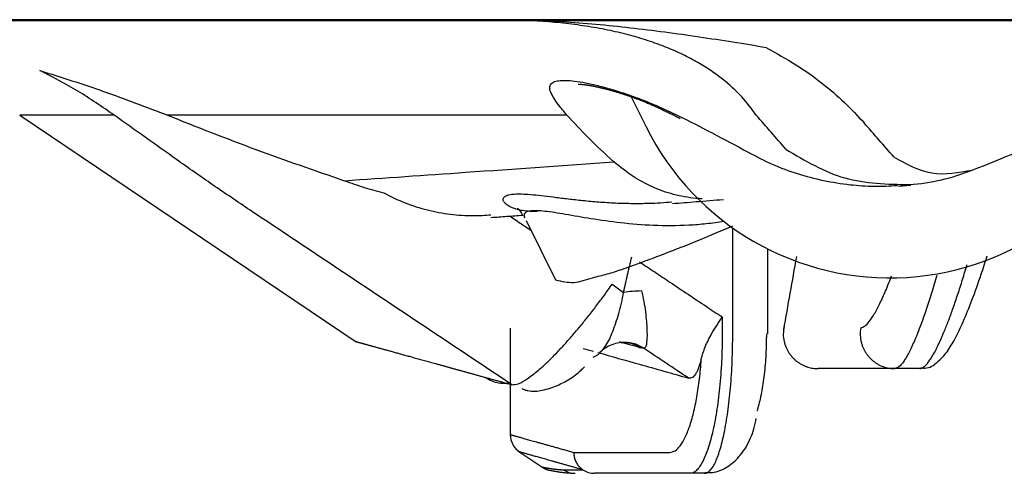
# Model space of a CAD drawing. Units: millimetres. Extents: x 2905 to 3870, y 831 to 1336.
# Drawn here: x 3016 to 3020, y 966 to 968 of the extents above; entities that cross this region are included whole.
import ezdxf

# ---------------------------------------------------------------- set-up
doc = ezdxf.new("R2010")
doc.units = ezdxf.units.MM
doc.layers.add('Dimension', color=4, linetype='Continuous')
doc.layers.add('SS114', color=7, linetype='Continuous')

# ---------------------------------------------------------------- blocks, each defined once
blk = doc.blocks.new('side3046')
at = {"layer": 'SS114', "color": 7, "linetype": 'Continuous'}
for p, q in [((3073.3725, 625.746), (3073.4425, 625.605)), ((3070.9019, 625.6613), (3070.4508, 625.6613)), ((3070.4508, 625.6613), (3072.0575, 624.5776)), ((3073.0643, 625.6613), (3071.156, 625.6613)), ((3072.8692, 625.1571), (3073.0101, 624.8738)), ((3073.8564, 624.6163), (3073.8564, 625.122)), ((3074.0232, 624.6163), (3074.0232, 625.0218)), ((3073.2799, 624.8527), (3073.3347, 624.8138)), ((3073.8059, 624.6966), (3073.8059, 624.6163)), ((3072.7937, 624.6436), (3072.7937, 624.1337)), ((3074.7492, 624.4494), (3074.6306, 624.4494)), ((3072.8395, 624.0501), (3072.949, 623.9763)), ((3073.0969, 624.0491), (3073.5559, 624.0491)), ((3073.0469, 623.9661), (3073.14, 623.9661)), ((3073.0903, 623.9493), (3073.1026, 623.95)), ((3073.6528, 623.949), (3073.1958, 623.949)), ((3073.7217, 623.949), (3073.6528, 623.949))]:
    blk.add_line(p, q, dxfattribs=at)
for centre, radius, start, end in [((3074.6077, 626.1844), 1.3012, 206.4391, 340.7669), ((3074.6269, 626.3275), 1.0009, 274.2359, 291.849), ((3072.8938, 624.1342), 0.1001, 180.2931, 237.1879)]:
    blk.add_arc(centre, radius, start, end, dxfattribs=at)
for points, knots in [([(3080.5399, 626.1177), (3079.4247, 626.1177), (3077.1944, 626.1177), (3074.4066, 626.1177), (3072.1763, 626.1177), (3070.5035, 626.1177), (3068.8307, 626.1177), (3065.4852, 626.1177), (3060.467, 626.1177), (3056.0063, 626.1177), (3053.776, 626.1177)], [0, 0, 0, 0, 3.34541, 6.690874, 8.363624, 10.036378, 11.70913, 13.381883, 20.072893, 26.763903, 26.763903, 26.763903, 26.763903]), ([(3074.0168, 625.9836), (3073.9637, 625.9924), (3073.8568, 626.01), (3073.6952, 626.0347), (3073.5318, 626.0578), (3073.3675, 626.0784), (3073.2034, 626.0956), (3073.04, 626.1083), (3072.8779, 626.1162), (3072.7702, 626.1172), (3072.7169, 626.1177)], [0, 0, 0, 0, 0.161416, 0.324916, 0.490499, 0.656569, 0.821499, 0.985343, 1.148261, 1.3083, 1.3083, 1.3083, 1.3083]), ([(3073.9686, 625.6613), (3073.9464, 625.6911), (3073.8993, 625.7543), (3073.8232, 625.8227), (3073.7511, 625.8757), (3073.6878, 625.9152), (3073.6167, 625.9525), (3073.5375, 625.9872), (3073.4504, 626.0187), (3073.3564, 626.0462), (3073.2571, 626.0692), (3073.1534, 626.0876), (3073.0462, 626.1015), (3072.9369, 626.1111), (3072.8269, 626.1167), (3072.7535, 626.1173), (3072.7169, 626.1177)], [0, 0, 0, 0, 0.111306, 0.235771, 0.305075, 0.379604, 0.459485, 0.545737, 0.638783, 0.737209, 0.839291, 0.944518, 1.053034, 1.163365, 1.273586, 1.383441, 1.383441, 1.383441, 1.383441]), ([(3074.0168, 625.9836), (3074.0644, 625.9574), (3074.1567, 625.9068), (3074.281, 625.818), (3074.3903, 625.7252), (3074.453, 625.6573), (3074.4834, 625.6243)], [0, 0, 0, 0, 0.1629947, 0.3153813, 0.4576022, 0.5922352, 0.5922352, 0.5922352, 0.5922352]), ([(3070.9019, 625.6613), (3070.8447, 625.7008), (3070.7308, 625.7794), (3070.6078, 625.8431), (3070.5467, 625.8747)], [0, 0, 0, 0, 0.2083165, 0.4147681, 0.4147681, 0.4147681, 0.4147681]), ([(3070.5467, 625.8747), (3070.6486, 625.8425), (3070.8539, 625.7776), (3071.0548, 625.7003), (3071.156, 625.6613)], [0, 0, 0, 0, 0.320699, 0.6457228, 0.6457228, 0.6457228, 0.6457228]), ([(3073.0643, 625.6613), (3073.0531, 625.6748), (3073.0327, 625.6992), (3073.007, 625.7337), (3072.9899, 625.7626), (3072.981, 625.7865), (3072.9838, 625.8081), (3073.0012, 625.8215), (3073.0265, 625.827), (3073.0606, 625.8281), (3073.1038, 625.8243), (3073.1555, 625.8158), (3073.2148, 625.8025), (3073.281, 625.7842), (3073.353, 625.761), (3073.4298, 625.7328), (3073.5102, 625.6998), (3073.564, 625.6744), (3073.5916, 625.6613)], [0, 0, 0, 0, 0.0525344, 0.0954124, 0.12881, 0.1531282, 0.1710307, 0.1893941, 0.2143608, 0.2481237, 0.2915907, 0.3442975, 0.4051815, 0.4738991, 0.5500635, 0.6321777, 0.7190834, 0.8107388, 0.8107388, 0.8107388, 0.8107388]), ([(3073.1187, 625.8092), (3073.1187, 625.8092), (3073.1188, 625.8092), (3073.1189, 625.8092), (3073.1191, 625.8092), (3073.1194, 625.8093), (3073.1198, 625.8093), (3073.1202, 625.8093), (3073.1207, 625.8093), (3073.1213, 625.8093), (3073.122, 625.8093), (3073.1227, 625.8093), (3073.1236, 625.8093), (3073.1247, 625.8093), (3073.1258, 625.8093), (3073.127, 625.8092), (3073.1283, 625.8092), (3073.1296, 625.8091), (3073.1311, 625.809), (3073.1326, 625.8089), (3073.1342, 625.8088), (3073.1359, 625.8086), (3073.1377, 625.8085), (3073.1395, 625.8083), (3073.1414, 625.8081), (3073.1433, 625.8079), (3073.1454, 625.8077), (3073.1475, 625.8075), (3073.1496, 625.8072), (3073.1518, 625.8069), (3073.1541, 625.8066), (3073.1567, 625.8063), (3073.1595, 625.8059), (3073.1626, 625.8054), (3073.1659, 625.8049), (3073.1692, 625.8043), (3073.1726, 625.8037), (3073.1761, 625.8031), (3073.1797, 625.8025), (3073.1833, 625.8018), (3073.187, 625.801), (3073.1908, 625.8003), (3073.1947, 625.7995), (3073.1987, 625.7987), (3073.2027, 625.7978), (3073.2068, 625.7969), (3073.2109, 625.796), (3073.2152, 625.795), (3073.2195, 625.7941), (3073.2238, 625.793), (3073.2282, 625.792), (3073.2327, 625.7909), (3073.2372, 625.7898), (3073.2418, 625.7886), (3073.2465, 625.7875), (3073.2517, 625.7861), (3073.2574, 625.7846), (3073.2637, 625.7829), (3073.2701, 625.7812), (3073.2765, 625.7794), (3073.2831, 625.7776), (3073.2897, 625.7757), (3073.2964, 625.7737), (3073.3032, 625.7717), (3073.31, 625.7696), (3073.3169, 625.7675), (3073.3239, 625.7653), (3073.331, 625.7631), (3073.3381, 625.7608), (3073.3453, 625.7584), (3073.3525, 625.756), (3073.3598, 625.7535), (3073.3672, 625.7509), (3073.3746, 625.7483), (3073.3821, 625.7456), (3073.3897, 625.7428), (3073.3972, 625.74), (3073.4049, 625.7371), (3073.4126, 625.7342), (3073.4203, 625.7311), (3073.4281, 625.7281), (3073.4362, 625.7247), (3073.4448, 625.7212), (3073.4538, 625.7174), (3073.4628, 625.7136), (3073.4719, 625.7096), (3073.4811, 625.7056), (3073.4903, 625.7015), (3073.4996, 625.6973), (3073.5089, 625.693), (3073.5183, 625.6886), (3073.5277, 625.6841), (3073.5373, 625.6795), (3073.5468, 625.6749), (3073.5565, 625.6702), (3073.5662, 625.6654), (3073.576, 625.6605), (3073.5859, 625.6555), (3073.5958, 625.6504), (3073.6024, 625.647), (3073.6058, 625.6453)], [0, 0, 0, 0, 0.0000488, 0.0001808, 0.0003935, 0.0006846, 0.0010515, 0.0014919, 0.0020032, 0.0025832, 0.0032295, 0.0039396, 0.004883, 0.0059153, 0.0070347, 0.0082398, 0.0095288, 0.0109002, 0.0123522, 0.0138834, 0.015492, 0.0171764, 0.0189351, 0.0207664, 0.0226686, 0.0246403, 0.0266798, 0.0287855, 0.0309558, 0.0331892, 0.035484, 0.0378388, 0.0409294, 0.0441136, 0.0473899, 0.0507568, 0.0542127, 0.0577563, 0.0613858, 0.0650998, 0.0688967, 0.072775, 0.0767332, 0.0807696, 0.0848827, 0.0890709, 0.0933328, 0.0976666, 0.1020709, 0.106544, 0.1110844, 0.1156906, 0.1203608, 0.1250937, 0.1298876, 0.1347409, 0.1411584, 0.1476728, 0.1542828, 0.1609869, 0.1677837, 0.1746717, 0.1816495, 0.1887158, 0.1958691, 0.2031082, 0.2104315, 0.2178379, 0.2253259, 0.2328942, 0.2405415, 0.2482666, 0.256068, 0.2639446, 0.2718951, 0.2799182, 0.2880127, 0.2961774, 0.3044111, 0.3127126, 0.3210807, 0.3295143, 0.3391694, 0.3489088, 0.3587338, 0.3686458, 0.3786461, 0.3887359, 0.3989164, 0.4091889, 0.4195546, 0.4300146, 0.4405701, 0.4512221, 0.4619719, 0.4728205, 0.4837689, 0.4948183, 0.5059697, 0.5172241, 0.5172241, 0.5172241, 0.5172241]), ([(3075.0001, 625.3979), (3075.1432, 625.4558), (3075.4298, 625.5716), (3075.7171, 625.6856), (3075.8609, 625.7428)], [0, 0, 0, 0, 0.4629028, 0.9273021, 0.9273021, 0.9273021, 0.9273021]), ([(3071.1995, 625.4493), (3071.1499, 625.4846), (3071.0507, 625.5553), (3070.9515, 625.626), (3070.9019, 625.6613)], [0, 0, 0, 0, 0.1827055, 0.3654147, 0.3654147, 0.3654147, 0.3654147]), ([(3071.156, 625.6613), (3071.2964, 625.6056), (3071.576, 625.4947), (3071.8604, 625.3967), (3072.0019, 625.3479)], [0, 0, 0, 0, 0.4531703, 0.9022911, 0.9022911, 0.9022911, 0.9022911]), ([(3073.288, 625.4382), (3073.2468, 625.4763), (3073.1693, 625.5478), (3073.0977, 625.6252), (3073.0643, 625.6613)], [0, 0, 0, 0, 0.1684228, 0.3160965, 0.3160965, 0.3160965, 0.3160965]), ([(3073.5916, 625.6613), (3073.6475, 625.6332), (3073.761, 625.5759), (3073.8728, 625.5153), (3073.9297, 625.4844)], [0, 0, 0, 0, 0.1875701, 0.3815389, 0.3815389, 0.3815389, 0.3815389]), ([(3074.111, 625.4977), (3074.0872, 625.5249), (3074.0396, 625.5794), (3073.9923, 625.634), (3073.9686, 625.6613)], [0, 0, 0, 0, 0.1085354, 0.2169645, 0.2169645, 0.2169645, 0.2169645]), ([(3073.9297, 625.4844), (3073.9677, 625.4643), (3074.0435, 625.4243), (3074.1645, 625.3801), (3074.2892, 625.347), (3074.4118, 625.3278), (3074.5305, 625.3196), (3074.606, 625.3232), (3074.6437, 625.325)], [0, 0, 0, 0, 0.1289988, 0.2568403, 0.3854353, 0.5154079, 0.6285946, 0.7417914, 0.7417914, 0.7417914, 0.7417914]), ([(3074.111, 625.4977), (3074.2019, 625.4436), (3074.3837, 625.3356), (3074.5951, 625.3314), (3074.7008, 625.3293)], [0, 0, 0, 0, 0.3114834, 0.6227911, 0.6227911, 0.6227911, 0.6227911]), ([(3071.552, 625.2065), (3071.4917, 625.2469), (3071.3733, 625.3266), (3071.2568, 625.4088), (3071.1995, 625.4493)], [0, 0, 0, 0, 0.2176442, 0.4280328, 0.4280328, 0.4280328, 0.4280328]), ([(3072.0019, 625.3479), (3072.1948, 625.3612), (3072.6235, 625.391), (3073.0522, 625.4214), (3073.288, 625.4382)], [0, 0, 0, 0, 0.57985, 1.289285, 1.289285, 1.289285, 1.289285]), ([(3073.7097, 625.2615), (3073.7047, 625.2618), (3073.6946, 625.2623), (3073.649, 625.2661), (3073.5735, 625.2795), (3073.472, 625.3157), (3073.3751, 625.3679), (3073.3175, 625.4144), (3073.288, 625.4382)], [0, 0, 0, 0, 0.0151012, 0.0301574, 0.1373681, 0.2438781, 0.3521581, 0.4656464, 0.4656464, 0.4656464, 0.4656464]), ([(3074.6269, 625.4606), (3074.6857, 625.4279), (3074.8027, 625.3626), (3074.9346, 625.3868), (3075.0002, 625.3988)], [0, 0, 0, 0, 0.1953622, 0.3890934, 0.3890934, 0.3890934, 0.3890934]), ([(3072.0019, 625.3479), (3072.033, 625.3369), (3072.0947, 625.3151), (3072.1578, 625.298), (3072.1892, 625.2895)], [0, 0, 0, 0, 0.0987603, 0.1962106, 0.1962106, 0.1962106, 0.1962106]), ([(3072.1892, 625.2895), (3072.2229, 625.2728), (3072.2901, 625.2395), (3072.3974, 625.206), (3072.507, 625.1853), (3072.5949, 625.1802), (3072.6597, 625.1819), (3072.6875, 625.1843), (3072.7014, 625.1855)], [0, 0, 0, 0, 0.1127734, 0.2246794, 0.3360046, 0.4464605, 0.4882401, 0.5301972, 0.5301972, 0.5301972, 0.5301972]), ([(3072.8527, 625.2048), (3072.8483, 625.2056), (3072.8398, 625.2072), (3072.8223, 625.2115), (3072.8022, 625.2183), (3072.7816, 625.229), (3072.7675, 625.2405), (3072.7593, 625.2527), (3072.7598, 625.2661), (3072.7711, 625.276), (3072.7894, 625.2819), (3072.8157, 625.2851), (3072.8502, 625.285), (3072.8928, 625.2822), (3072.9431, 625.2768), (3073.0002, 625.2698), (3073.0637, 625.262), (3073.133, 625.2541), (3073.2077, 625.247), (3073.2873, 625.2417), (3073.371, 625.239), (3073.4461, 625.2396), (3073.5116, 625.2424), (3073.5477, 625.2453), (3073.5661, 625.2468)], [0, 0, 0, 0, 0.0133543, 0.0259462, 0.053943, 0.0769868, 0.0949926, 0.1084654, 0.1193206, 0.131971, 0.1505052, 0.1766526, 0.2110175, 0.253832, 0.3047087, 0.362588, 0.4266719, 0.4965591, 0.5718852, 0.6518292, 0.7356371, 0.8232614, 0.8769891, 0.9321359, 0.9321359, 0.9321359, 0.9321359]), ([(3073.5688, 625.2387), (3073.6062, 625.2417), (3073.6871, 625.2483), (3073.768, 625.2548), (3073.8115, 625.2583)], [0, 0, 0, 0, 0.1125274, 0.2435208, 0.2435208, 0.2435208, 0.2435208]), ([(3072.8014, 624.3724), (3072.6401, 624.4801), (3072.3175, 624.6954), (3071.9479, 624.9421), (3071.6928, 625.1124), (3071.5989, 625.1751), (3071.552, 625.2065)], [0, 0, 0, 0, 0.581781, 1.163563, 1.332888, 1.502212, 1.502212, 1.502212, 1.502212]), ([(3072.8268, 625.2148), (3072.8271, 625.215), (3072.8282, 625.216), (3072.8315, 625.2134), (3072.8359, 625.2093), (3072.8416, 625.2016), (3072.8478, 625.192), (3072.852, 625.1852), (3072.8544, 625.1815)], [0, 0, 0, 0, 0.00111612, 0.00396689, 0.01010212, 0.02081023, 0.03162849, 0.04476546, 0.04476546, 0.04476546, 0.04476546]), ([(3072.9229, 625.2008), (3072.9105, 625.2006), (3072.8869, 625.2002), (3072.8636, 625.2033), (3072.8527, 625.2048)], [0, 0, 0, 0, 0.03735613, 0.07047458, 0.07047458, 0.07047458, 0.07047458]), ([(3073.8147, 625.1529), (3073.7864, 625.1488), (3073.7305, 625.1406), (3073.618, 625.1321), (3073.4812, 625.1316), (3073.325, 625.1444), (3073.185, 625.1644), (3073.0799, 625.183), (3073.0068, 625.1951), (3072.9618, 625.2014), (3072.9248, 625.2046), (3072.8958, 625.2043), (3072.8752, 625.2005), (3072.8618, 625.1926), (3072.8582, 625.1805), (3072.8611, 625.1739), (3072.8626, 625.1704)], [0, 0, 0, 0, 0.0857209, 0.1692901, 0.338296, 0.4956686, 0.6388976, 0.7625561, 0.8155895, 0.8613684, 0.8986326, 0.9272548, 0.9477152, 0.9615032, 0.9712102, 0.9824821, 0.9824821, 0.9824821, 0.9824821]), ([(3073.0101, 624.8738), (3073.0393, 624.867), (3073.0992, 624.8531), (3073.1806, 624.8839), (3073.2575, 624.9012), (3073.3339, 624.9258), (3073.4158, 624.9557), (3073.5339, 625.0001), (3073.6815, 625.0572), (3073.798, 625.1074), (3073.8564, 625.1325)], [0, 0, 0, 0, 0.0881602, 0.1803285, 0.2528706, 0.3259652, 0.4204415, 0.5145101, 0.7044119, 0.8951386, 0.8951386, 0.8951386, 0.8951386]), ([(3073.3347, 624.8138), (3073.3412, 624.8422), (3073.3544, 624.8991), (3073.3672, 624.9561), (3073.3736, 624.9847)], [0, 0, 0, 0, 0.0873971, 0.1752392, 0.1752392, 0.1752392, 0.1752392]), ([(3074.7524, 624.455), (3074.7561, 624.4542), (3074.7632, 624.4527), (3074.7816, 624.451), (3074.8066, 624.4584), (3074.8329, 624.4798), (3074.8578, 624.503), (3074.8883, 624.5404), (3074.9216, 624.5967), (3074.9603, 624.6796), (3075.0017, 624.7824), (3075.0339, 624.8734), (3075.0574, 624.9443), (3075.0668, 624.9737), (3075.0715, 624.9887)], [0, 0, 0, 0, 0.0113905, 0.0219758, 0.0550083, 0.0859269, 0.1231556, 0.1569913, 0.2302803, 0.318603, 0.4313265, 0.5626312, 0.6081146, 0.6553548, 0.6553548, 0.6553548, 0.6553548]), ([(3073.4113, 624.9596), (3073.4353, 624.9435), (3073.4834, 624.9115), (3073.5607, 624.86), (3073.643, 624.8051), (3073.7138, 624.7579), (3073.7681, 624.7217), (3073.7933, 624.705), (3073.8059, 624.6966)], [0, 0, 0, 0, 0.0867305, 0.1734609, 0.2784421, 0.3834232, 0.4288339, 0.4742446, 0.4742446, 0.4742446, 0.4742446]), ([(3074.7492, 624.4494), (3074.7525, 624.4499), (3074.7597, 624.451), (3074.7701, 624.458), (3074.7811, 624.4684), (3074.7927, 624.4828), (3074.805, 624.501), (3074.8179, 624.5232), (3074.8315, 624.5493), (3074.8476, 624.583), (3074.8658, 624.6251), (3074.8862, 624.6766), (3074.9073, 624.7342), (3074.9291, 624.7979), (3074.9514, 624.8671), (3074.9664, 624.9161), (3074.9743, 624.9427), (3074.9748, 624.9444), (3074.975, 624.9453)], [0, 0, 0, 0, 0.0098025, 0.0217909, 0.0367699, 0.0551169, 0.0770317, 0.102673, 0.1321454, 0.1652392, 0.2146066, 0.2699633, 0.3313125, 0.3987116, 0.4717185, 0.5495736, 0.5522918, 0.5550151, 0.5550151, 0.5550151, 0.5550151]), ([(3074.4674, 624.6452), (3074.474, 624.6472), (3074.4907, 624.6522), (3074.5113, 624.678), (3074.5354, 624.7139), (3074.5609, 624.7635), (3074.5883, 624.8243), (3074.6056, 624.8688), (3074.615, 624.8928)], [0, 0, 0, 0, 0.0204117, 0.0512114, 0.0948555, 0.1516723, 0.2177624, 0.294938, 0.294938, 0.294938, 0.294938]), ([(3074.8316, 624.8954), (3074.8231, 624.8668), (3074.8068, 624.8122), (3074.78, 624.7297), (3074.7526, 624.6522), (3074.7281, 624.591), (3074.7091, 624.5491), (3074.6961, 624.5231), (3074.6838, 624.5009), (3074.6693, 624.4791), (3074.6543, 624.4575), (3074.6372, 624.4517), (3074.6306, 624.4494)], [0, 0, 0, 0, 0.0894752, 0.1710054, 0.2602547, 0.3359809, 0.3687737, 0.3979327, 0.4232494, 0.4448264, 0.4773454, 0.4980031, 0.4980031, 0.4980031, 0.4980031]), ([(3072.8014, 624.3724), (3072.8119, 624.3734), (3072.8387, 624.376), (3072.8705, 624.3975), (3072.9017, 624.4198), (3072.9294, 624.4427), (3072.9594, 624.4696), (3072.9912, 624.5004), (3073.0247, 624.5348), (3073.0596, 624.5726), (3073.0955, 624.6136), (3073.1323, 624.6573), (3073.1693, 624.7034), (3073.2065, 624.7515), (3073.2435, 624.8013), (3073.2677, 624.8355), (3073.2799, 624.8527)], [0, 0, 0, 0, 0.031223, 0.0799913, 0.1114015, 0.1471771, 0.1874899, 0.2320603, 0.2801655, 0.3315256, 0.3862824, 0.4437359, 0.5029055, 0.5636591, 0.6259917, 0.6892289, 0.6892289, 0.6892289, 0.6892289]), ([(3073.4201, 624.8209), (3073.4058, 624.8205), (3073.3772, 624.8196), (3073.3488, 624.8158), (3073.3347, 624.8138)], [0, 0, 0, 0, 0.04288139, 0.08576189, 0.08576189, 0.08576189, 0.08576189]), ([(3073.4201, 624.8209), (3073.4242, 624.8041), (3073.4323, 624.7712), (3073.4394, 624.7224), (3073.4443, 624.6765), (3073.4465, 624.6353), (3073.4473, 624.5995), (3073.4445, 624.5735), (3073.4431, 624.5527), (3073.4345, 624.5482), (3073.4315, 624.5466)], [0, 0, 0, 0, 0.0518248, 0.1015167, 0.147985, 0.1899745, 0.2259421, 0.2537322, 0.2718182, 0.2815126, 0.2815126, 0.2815126, 0.2815126]), ([(3073.2158, 624.5193), (3073.2281, 624.5324), (3073.2576, 624.5636), (3073.2794, 624.6176), (3073.2989, 624.6692), (3073.3128, 624.7145), (3073.3259, 624.7629), (3073.3317, 624.7966), (3073.3347, 624.8138)], [0, 0, 0, 0, 0.0534823, 0.1278201, 0.1718886, 0.2194653, 0.2697744, 0.3220833, 0.3220833, 0.3220833, 0.3220833]), ([(3073.7552, 624.6163), (3073.7633, 624.6297), (3073.7797, 624.6568), (3073.7971, 624.6832), (3073.8059, 624.6966)], [0, 0, 0, 0, 0.04710362, 0.09496562, 0.09496562, 0.09496562, 0.09496562]), ([(3074.1012, 624.651), (3074.0995, 624.6389), (3074.0959, 624.6149), (3074.0997, 624.5857), (3074.1055, 624.5647), (3074.1106, 624.551), (3074.1169, 624.5379), (3074.1243, 624.5253), (3074.1328, 624.5134), (3074.1422, 624.5024), (3074.1526, 624.4921), (3074.1639, 624.4829), (3074.1759, 624.4746), (3074.1886, 624.4674), (3074.2018, 624.4614), (3074.2188, 624.4554), (3074.2397, 624.4505), (3074.2562, 624.4498), (3074.2644, 624.4494)], [0, 0, 0, 0, 0.036323, 0.0726457, 0.0871991, 0.1017526, 0.1163059, 0.1308593, 0.1454127, 0.1599661, 0.1745195, 0.1890727, 0.2036263, 0.21818, 0.232733, 0.2472854, 0.2720194, 0.2967406, 0.2967406, 0.2967406, 0.2967406]), ([(3074.4674, 624.6452), (3074.466, 624.6332), (3074.4634, 624.609), (3074.4682, 624.58), (3074.4747, 624.5591), (3074.4802, 624.5457), (3074.4869, 624.5328), (3074.4947, 624.5205), (3074.5035, 624.5089), (3074.5132, 624.4982), (3074.5239, 624.4883), (3074.5354, 624.4795), (3074.5476, 624.4716), (3074.5668, 624.4616), (3074.5944, 624.4517), (3074.6185, 624.4502), (3074.6306, 624.4494)], [0, 0, 0, 0, 0.0363186, 0.0726368, 0.087178, 0.1017192, 0.1162474, 0.1307756, 0.1452881, 0.1598005, 0.1742961, 0.1887917, 0.2032714, 0.2177512, 0.2538431, 0.2899351, 0.2899351, 0.2899351, 0.2899351]), ([(3073.8059, 624.6163), (3073.8058, 624.5941), (3073.8055, 624.5503), (3073.803, 624.485), (3073.7992, 624.421), (3073.7938, 624.3591), (3073.7871, 624.2998), (3073.7791, 624.2437), (3073.7699, 624.1913), (3073.7568, 624.1299), (3073.7388, 624.0653), (3073.7167, 624.0103), (3073.6968, 623.9781), (3073.6828, 623.9621), (3073.6683, 623.9512), (3073.6577, 623.9497), (3073.6528, 623.949)], [0, 0, 0, 0, 0.0663728, 0.131646, 0.1959792, 0.2585407, 0.3182271, 0.3749258, 0.4284185, 0.4778311, 0.5631418, 0.6292998, 0.6549958, 0.6761056, 0.6931738, 0.7077726, 0.7077726, 0.7077726, 0.7077726]), ([(3073.7058, 624.4944), (3073.7085, 624.504), (3073.7139, 624.5239), (3073.7251, 624.554), (3073.7383, 624.5853), (3073.7495, 624.6058), (3073.7552, 624.6163)], [0, 0, 0, 0, 0.0299578, 0.061933, 0.0960631, 0.1318889, 0.1318889, 0.1318889, 0.1318889]), ([(3073.7217, 623.949), (3073.7261, 623.9497), (3073.7357, 623.9513), (3073.7484, 623.9623), (3073.7607, 623.9782), (3073.7727, 624.0003), (3073.7843, 624.0279), (3073.7954, 624.0611), (3073.806, 624.0997), (3073.8158, 624.1433), (3073.8248, 624.1913), (3073.8329, 624.2436), (3073.8399, 624.2997), (3073.8479, 624.3802), (3073.8549, 624.4861), (3073.8559, 624.5722), (3073.8564, 624.6163)], [0, 0, 0, 0, 0.0130049, 0.0286588, 0.0486306, 0.0736031, 0.1035646, 0.1385001, 0.1786444, 0.2235276, 0.2724406, 0.3253559, 0.3821998, 0.4419538, 0.5681054, 0.70029, 0.70029, 0.70029, 0.70029]), ([(3074.017, 624.6163), (3074.0165, 624.5831), (3074.0155, 624.5182), (3074.0085, 624.4386), (3074.0006, 624.3781), (3073.9935, 624.336), (3073.9855, 624.2968), (3073.9787, 624.2695), (3073.974, 624.2529), (3073.9727, 624.2482), (3073.972, 624.2459)], [0, 0, 0, 0, 0.0995344, 0.1945579, 0.2396118, 0.282518, 0.3225305, 0.3596324, 0.3669988, 0.3742407, 0.3742407, 0.3742407, 0.3742407]), ([(3072.0549, 624.5794), (3072.0549, 624.5794), (3072.055, 624.5793), (3072.0553, 624.5793), (3072.0557, 624.5791), (3072.0563, 624.579), (3072.0572, 624.5787), (3072.0583, 624.5784), (3072.0597, 624.578), (3072.0613, 624.5776), (3072.0632, 624.5771), (3072.0653, 624.5765), (3072.0676, 624.5758), (3072.0702, 624.5751), (3072.073, 624.5744), (3072.0761, 624.5735), (3072.0794, 624.5726), (3072.0829, 624.5716), (3072.0867, 624.5706), (3072.0907, 624.5695), (3072.0949, 624.5683), (3072.0994, 624.5671), (3072.1042, 624.5658), (3072.1091, 624.5644), (3072.1143, 624.5629), (3072.1198, 624.5614), (3072.1255, 624.5599), (3072.1314, 624.5582), (3072.1376, 624.5565), (3072.144, 624.5548), (3072.1506, 624.5529), (3072.1575, 624.551), (3072.1646, 624.5491), (3072.172, 624.547), (3072.1796, 624.5449), (3072.1874, 624.5428), (3072.1954, 624.5405), (3072.2037, 624.5383), (3072.2123, 624.5359), (3072.221, 624.5335), (3072.23, 624.531), (3072.2393, 624.5284), (3072.2487, 624.5258), (3072.2585, 624.5231), (3072.2687, 624.5203), (3072.2791, 624.5174), (3072.2898, 624.5144), (3072.3008, 624.5114), (3072.312, 624.5083), (3072.3234, 624.5051), (3072.3351, 624.5019), (3072.3471, 624.4986), (3072.3593, 624.4952), (3072.3717, 624.4918), (3072.3844, 624.4882), (3072.3974, 624.4847), (3072.4106, 624.481), (3072.424, 624.4773), (3072.4377, 624.4735), (3072.4516, 624.4696), (3072.4658, 624.4657), (3072.4802, 624.4617), (3072.4949, 624.4576), (3072.5098, 624.4535), (3072.525, 624.4492), (3072.5404, 624.445), (3072.5561, 624.4406), (3072.572, 624.4362), (3072.5882, 624.4317), (3072.6046, 624.4271), (3072.6213, 624.4225), (3072.6382, 624.4178), (3072.6553, 624.4131), (3072.6727, 624.4082), (3072.6904, 624.4033), (3072.7083, 624.3983), (3072.7264, 624.3933), (3072.7448, 624.3882), (3072.7634, 624.383), (3072.7823, 624.3777), (3072.795, 624.3742), (3072.8014, 624.3724)], [0, 0, 0, 0, 0.0001209, 0.0003896, 0.0008062, 0.0013708, 0.0023153, 0.0035055, 0.0049418, 0.0066244, 0.0085536, 0.0107297, 0.013153, 0.0158237, 0.018742, 0.0219084, 0.025323, 0.0289862, 0.0328982, 0.0370593, 0.0414698, 0.0461299, 0.0510399, 0.0562002, 0.061611, 0.0672701, 0.0731754, 0.0793266, 0.0857236, 0.0923664, 0.0992548, 0.1063887, 0.1137679, 0.1213924, 0.1292621, 0.1373768, 0.1457364, 0.1543408, 0.1631899, 0.1722836, 0.1816217, 0.1912041, 0.2010307, 0.2111014, 0.2216985, 0.2325533, 0.2436657, 0.2550357, 0.2666634, 0.2785486, 0.2906915, 0.3030919, 0.3157498, 0.3286652, 0.3418382, 0.3552686, 0.3689564, 0.3829017, 0.3971044, 0.4115645, 0.426282, 0.4412568, 0.4564889, 0.4719784, 0.4877251, 0.5037291, 0.5199903, 0.5365088, 0.5532845, 0.5703173, 0.5876073, 0.6051545, 0.6229587, 0.6410201, 0.6593386, 0.6779141, 0.6967466, 0.7158362, 0.7351828, 0.7547863, 0.7746468, 0.7746468, 0.7746468, 0.7746468]), ([(3073.1417, 624.5465), (3073.1499, 624.5442), (3073.1666, 624.5395), (3073.1833, 624.5348), (3073.1918, 624.5324)], [0, 0, 0, 0, 0.02558711, 0.05202859, 0.05202859, 0.05202859, 0.05202859]), ([(3073.3231, 624.5744), (3073.3112, 624.5724), (3073.2875, 624.5686), (3073.2577, 624.5545), (3073.2337, 624.5378), (3073.2218, 624.5255), (3073.2158, 624.5193)], [0, 0, 0, 0, 0.0360006, 0.0719993, 0.0976529, 0.1232915, 0.1232915, 0.1232915, 0.1232915]), ([(3073.4132, 624.5496), (3073.3968, 624.5542), (3073.3645, 624.5634), (3073.3322, 624.5725), (3073.3163, 624.5769)], [0, 0, 0, 0, 0.0511805, 0.1007591, 0.1007591, 0.1007591, 0.1007591]), ([(3073.4315, 624.5466), (3073.4147, 624.556), (3073.381, 624.5748), (3073.3424, 624.5745), (3073.3231, 624.5744)], [0, 0, 0, 0, 0.0567807, 0.1135552, 0.1135552, 0.1135552, 0.1135552]), ([(3073.3232, 624.5735), (3073.3253, 624.5739), (3073.3293, 624.5745), (3073.3357, 624.5752), (3073.342, 624.5753), (3073.3481, 624.5749), (3073.3531, 624.5743), (3073.3572, 624.5737), (3073.3604, 624.5731), (3073.3629, 624.5728), (3073.3644, 624.5722), (3073.3656, 624.5724), (3073.3657, 624.572), (3073.3658, 624.572)], [0, 0, 0, 0, 0.00635593, 0.01214946, 0.0191832, 0.02525537, 0.03039713, 0.03444963, 0.03768, 0.04012623, 0.04189176, 0.04280982, 0.04291237, 0.04291237, 0.04291237, 0.04291237]), ([(3073.4132, 624.5496), (3073.4058, 624.5544), (3073.3909, 624.5639), (3073.3741, 624.5693), (3073.3657, 624.572)], [0, 0, 0, 0, 0.02638784, 0.05275101, 0.05275101, 0.05275101, 0.05275101]), ([(3073.4315, 624.5466), (3073.4289, 624.5467), (3073.4227, 624.547), (3073.4167, 624.5486), (3073.4132, 624.5496)], [0, 0, 0, 0, 0.00779682, 0.01855863, 0.01855863, 0.01855863, 0.01855863]), ([(3073.1893, 624.5046), (3073.194, 624.5068), (3073.2032, 624.511), (3073.2117, 624.5166), (3073.2158, 624.5193)], [0, 0, 0, 0, 0.0156173, 0.03041404, 0.03041404, 0.03041404, 0.03041404]), ([(3073.2123, 624.5266), (3073.2783, 624.508), (3073.4226, 624.4673), (3073.5669, 624.4264), (3073.6452, 624.4042)], [0, 0, 0, 0, 0.2055735, 0.4498234, 0.4498234, 0.4498234, 0.4498234]), ([(3073.5559, 624.0491), (3073.5645, 624.051), (3073.5843, 624.0555), (3073.6082, 624.0833), (3073.6309, 624.1221), (3073.6475, 624.1642), (3073.6601, 624.204), (3073.6693, 624.2383), (3073.6778, 624.2756), (3073.6854, 624.3154), (3073.6921, 624.3574), (3073.6978, 624.4015), (3073.7026, 624.4474), (3073.7047, 624.4786), (3073.7058, 624.4944)], [0, 0, 0, 0, 0.0259052, 0.059716, 0.1047871, 0.1617905, 0.1945696, 0.2300846, 0.2684268, 0.3091185, 0.351667, 0.3961344, 0.4424694, 0.4899547, 0.4899547, 0.4899547, 0.4899547]), ([(3073.7058, 624.4944), (3073.7039, 624.487), (3073.7002, 624.473), (3073.6936, 624.4536), (3073.6865, 624.4368), (3073.6773, 624.4207), (3073.665, 624.4044), (3073.6511, 624.4043), (3073.6452, 624.4042)], [0, 0, 0, 0, 0.0228525, 0.0433992, 0.0615761, 0.0770564, 0.1000479, 0.1169622, 0.1169622, 0.1169622, 0.1169622]), ([(3072.8489, 624.3544), (3072.8537, 624.3523), (3072.863, 624.3482), (3072.8841, 624.342), (3072.9126, 624.3402), (3072.9483, 624.3459), (3072.9837, 624.3556), (3073.0272, 624.3724), (3073.0789, 624.3984), (3073.1176, 624.4288), (3073.1402, 624.4502), (3073.1454, 624.4552), (3073.148, 624.4578)], [0, 0, 0, 0, 0.0155884, 0.0305438, 0.0658083, 0.0999224, 0.1388032, 0.1757173, 0.2398064, 0.3115531, 0.322238, 0.3331873, 0.3331873, 0.3331873, 0.3331873]), ([(3074.6306, 624.4494), (3074.6256, 624.4494), (3074.6156, 624.4494), (3074.6009, 624.4494), (3074.5865, 624.4494), (3074.5725, 624.4494), (3074.5587, 624.4494), (3074.5453, 624.4494), (3074.5321, 624.4494), (3074.5193, 624.4494), (3074.5068, 624.4494), (3074.4946, 624.4494), (3074.4827, 624.4494), (3074.4712, 624.4494), (3074.4599, 624.4494), (3074.449, 624.4494), (3074.4384, 624.4494), (3074.4281, 624.4494), (3074.4181, 624.4494), (3074.4084, 624.4494), (3074.399, 624.4494), (3074.39, 624.4494), (3074.3812, 624.4494), (3074.3728, 624.4494), (3074.3647, 624.4494), (3074.3569, 624.4494), (3074.3495, 624.4494), (3074.3423, 624.4494), (3074.3355, 624.4494), (3074.3289, 624.4494), (3074.3227, 624.4494), (3074.3168, 624.4494), (3074.3112, 624.4494), (3074.306, 624.4494), (3074.301, 624.4494), (3074.2964, 624.4494), (3074.2921, 624.4494), (3074.288, 624.4494), (3074.2843, 624.4494), (3074.281, 624.4494), (3074.2779, 624.4494), (3074.2752, 624.4494), (3074.2727, 624.4494), (3074.2706, 624.4494), (3074.2688, 624.4494), (3074.2674, 624.4494), (3074.2663, 624.4494), (3074.2655, 624.4494), (3074.265, 624.4494), (3074.2646, 624.4494), (3074.2645, 624.4494), (3074.2644, 624.4494)], [0, 0, 0, 0, 0.0150225, 0.0297304, 0.0441237, 0.0582024, 0.0719666, 0.0854163, 0.0985514, 0.1113719, 0.123878, 0.1360695, 0.1479465, 0.159509, 0.170757, 0.1816905, 0.1923095, 0.202614, 0.2126041, 0.2222797, 0.2316409, 0.2406876, 0.2494198, 0.2578377, 0.2659409, 0.2737293, 0.2812028, 0.2883615, 0.2952053, 0.3017341, 0.307948, 0.313847, 0.3194309, 0.3246998, 0.3296537, 0.3342925, 0.3386162, 0.3426248, 0.3463183, 0.3496965, 0.3527596, 0.3555075, 0.3579402, 0.3600576, 0.3618597, 0.3633465, 0.3643198, 0.3650875, 0.3656496, 0.3660061, 0.366157, 0.366157, 0.366157, 0.366157]), ([(3072.6745, 624.4077), (3072.6846, 624.4016), (3072.7049, 624.3894), (3072.7369, 624.3811), (3072.7668, 624.3786), (3072.7848, 624.381), (3072.7937, 624.3822)], [0, 0, 0, 0, 0.0353771, 0.0707521, 0.0978646, 0.1249598, 0.1249598, 0.1249598, 0.1249598]), ([(3073.7226, 623.9538), (3073.7301, 623.9531), (3073.7448, 623.9518), (3073.7728, 623.954), (3073.8049, 623.9646), (3073.8383, 623.9845), (3073.8675, 624.0083), (3073.8952, 624.038), (3073.9209, 624.0741), (3073.9421, 624.1172), (3073.9584, 624.1633), (3073.9652, 624.1951), (3073.9688, 624.2115)], [0, 0, 0, 0, 0.0225577, 0.0442272, 0.083738, 0.1226897, 0.1605384, 0.1963162, 0.2441761, 0.2929137, 0.3398977, 0.390387, 0.390387, 0.390387, 0.390387]), ([(3072.7937, 624.1342), (3072.7939, 624.1342), (3072.7944, 624.134), (3072.7956, 624.1337), (3072.7975, 624.1332), (3072.8002, 624.1324), (3072.8036, 624.1314), (3072.8079, 624.1303), (3072.8129, 624.1289), (3072.8186, 624.1272), (3072.8252, 624.1254), (3072.8325, 624.1234), (3072.8406, 624.1211), (3072.8494, 624.1186), (3072.8591, 624.1159), (3072.8695, 624.113), (3072.8806, 624.1098), (3072.8926, 624.1065), (3072.9053, 624.1029), (3072.9189, 624.0991), (3072.9332, 624.0951), (3072.9482, 624.0909), (3072.9641, 624.0864), (3072.9808, 624.0817), (3072.9982, 624.0768), (3073.0164, 624.0717), (3073.0354, 624.0664), (3073.0552, 624.0608), (3073.0758, 624.055), (3073.0898, 624.0511), (3073.0969, 624.0491)], [0, 0, 0, 0, 0.0004185, 0.0016294, 0.003634, 0.0064334, 0.0100285, 0.0144207, 0.0196108, 0.0256001, 0.0323897, 0.0399806, 0.0483741, 0.0575711, 0.0675727, 0.0783802, 0.0899946, 0.102417, 0.1156484, 0.1296901, 0.1445432, 0.1602086, 0.1766876, 0.1939812, 0.2120906, 0.2310168, 0.250761, 0.2713243, 0.2927077, 0.3149124, 0.3149124, 0.3149124, 0.3149124]), ([(3073.14, 623.9661), (3073.1336, 623.9679), (3073.121, 623.9715), (3073.1023, 623.9767), (3073.0843, 623.9818), (3073.067, 623.9867), (3073.0503, 623.9914), (3073.0342, 623.9959), (3073.0187, 624.0003), (3073.004, 624.0045), (3072.9898, 624.0085), (3072.9763, 624.0123), (3072.9634, 624.0159), (3072.9511, 624.0194), (3072.9395, 624.0226), (3072.9285, 624.0257), (3072.9182, 624.0286), (3072.9085, 624.0314), (3072.8994, 624.0339), (3072.8909, 624.0363), (3072.8831, 624.0385), (3072.8759, 624.0405), (3072.8693, 624.0424), (3072.8634, 624.0441), (3072.8581, 624.0456), (3072.8534, 624.0469), (3072.8493, 624.048), (3072.8459, 624.049), (3072.8431, 624.0498), (3072.8409, 624.0504), (3072.8393, 624.0508), (3072.8384, 624.0511), (3072.838, 624.0512), (3072.8379, 624.0512)], [0, 0, 0, 0, 0.0200338, 0.0393993, 0.0580972, 0.0761285, 0.093494, 0.1101944, 0.1262305, 0.1416032, 0.1563133, 0.1703615, 0.1837488, 0.1964759, 0.2085436, 0.2199528, 0.2307042, 0.2407987, 0.2502371, 0.2590202, 0.2671487, 0.2746236, 0.2814456, 0.2876156, 0.2931343, 0.2980025, 0.3022212, 0.305791, 0.3087129, 0.3109875, 0.3126158, 0.3135985, 0.3139365, 0.3139365, 0.3139365, 0.3139365]), ([(3073.0969, 624.0491), (3073.0973, 624.0418), (3073.0981, 624.0273), (3073.1038, 624.0106), (3073.1097, 623.999), (3073.116, 623.989), (3073.1255, 623.9772), (3073.1352, 623.9698), (3073.14, 623.9661)], [0, 0, 0, 0, 0.02172473, 0.04344909, 0.05212121, 0.06079324, 0.07900296, 0.09720248, 0.09720248, 0.09720248, 0.09720248]), ([(3072.9445, 623.9793), (3072.9445, 623.9793), (3072.9445, 623.9793), (3072.9445, 623.9793), (3072.9445, 623.9793), (3072.9445, 623.9793), (3072.9445, 623.9793), (3072.9445, 623.9793), (3072.9445, 623.9793), (3072.9446, 623.9793), (3072.9446, 623.9793), (3072.9447, 623.9793), (3072.9447, 623.9793), (3072.9448, 623.9793), (3072.9449, 623.9793), (3072.9449, 623.9792), (3072.945, 623.9792), (3072.9451, 623.9792), (3072.9452, 623.9792), (3072.9453, 623.9792), (3072.9454, 623.9791), (3072.9455, 623.9791), (3072.9456, 623.9791), (3072.9458, 623.9791), (3072.9459, 623.9791), (3072.946, 623.979), (3072.9462, 623.979), (3072.9463, 623.979), (3072.9465, 623.9789), (3072.9467, 623.9789), (3072.9468, 623.9789), (3072.947, 623.9788), (3072.9472, 623.9788), (3072.9474, 623.9788), (3072.9476, 623.9787), (3072.9478, 623.9787), (3072.948, 623.9787), (3072.9482, 623.9786), (3072.9484, 623.9786), (3072.9487, 623.9785), (3072.9489, 623.9785), (3072.9491, 623.9785), (3072.9494, 623.9784), (3072.9497, 623.9784), (3072.9499, 623.9783), (3072.9502, 623.9783), (3072.9505, 623.9782), (3072.9507, 623.9782), (3072.951, 623.9781), (3072.9513, 623.9781), (3072.9516, 623.978), (3072.9519, 623.9779), (3072.9522, 623.9779), (3072.9525, 623.9778), (3072.9529, 623.9778), (3072.9532, 623.9777), (3072.9535, 623.9777), (3072.9539, 623.9776), (3072.9542, 623.9775), (3072.9546, 623.9775), (3072.9549, 623.9774), (3072.9553, 623.9773), (3072.9557, 623.9773), (3072.956, 623.9772), (3072.9564, 623.9771), (3072.9568, 623.9771), (3072.9572, 623.977), (3072.9576, 623.9769), (3072.958, 623.9769), (3072.9584, 623.9768), (3072.9589, 623.9767), (3072.9593, 623.9766), (3072.9597, 623.9766), (3072.9601, 623.9765), (3072.9606, 623.9764), (3072.961, 623.9763), (3072.9615, 623.9763), (3072.962, 623.9762), (3072.9624, 623.9761), (3072.9629, 623.976), (3072.9634, 623.9759), (3072.9639, 623.9759), (3072.9644, 623.9758), (3072.9649, 623.9757), (3072.9654, 623.9756), (3072.9659, 623.9755), (3072.9664, 623.9754), (3072.9669, 623.9753), (3072.9674, 623.9753), (3072.968, 623.9752), (3072.9685, 623.9751), (3072.9691, 623.975), (3072.9696, 623.9749), (3072.9702, 623.9748), (3072.9707, 623.9747), (3072.9713, 623.9746), (3072.9719, 623.9745), (3072.9725, 623.9744), (3072.9731, 623.9743), (3072.9737, 623.9742), (3072.9744, 623.9741), (3072.975, 623.974), (3072.9757, 623.9739), (3072.9763, 623.9738), (3072.977, 623.9737), (3072.9776, 623.9736), (3072.9783, 623.9735), (3072.979, 623.9734), (3072.9797, 623.9732), (3072.9804, 623.9731), (3072.9811, 623.973), (3072.9818, 623.9729), (3072.9825, 623.9728), (3072.9832, 623.9727), (3072.984, 623.9726), (3072.9847, 623.9725), (3072.9854, 623.9723), (3072.9862, 623.9722), (3072.9869, 623.9721), (3072.9877, 623.972), (3072.9884, 623.9719), (3072.9892, 623.9718), (3072.99, 623.9717), (3072.9908, 623.9715), (3072.9915, 623.9714), (3072.9923, 623.9713), (3072.9931, 623.9712), (3072.9939, 623.9711), (3072.9947, 623.971), (3072.9955, 623.9709), (3072.9964, 623.9707), (3072.9972, 623.9706), (3072.998, 623.9705), (3072.9988, 623.9704), (3072.9997, 623.9703), (3073.0005, 623.9702), (3073.0014, 623.97), (3073.0022, 623.9699), (3073.0031, 623.9698), (3073.0039, 623.9697), (3073.0048, 623.9696), (3073.0057, 623.9695), (3073.0066, 623.9694), (3073.0075, 623.9692), (3073.0085, 623.9691), (3073.0095, 623.969), (3073.0104, 623.9689), (3073.0114, 623.9688), (3073.0124, 623.9686), (3073.0133, 623.9685), (3073.0143, 623.9684), (3073.0153, 623.9683), (3073.0163, 623.9682), (3073.0173, 623.9681), (3073.0183, 623.9679), (3073.0193, 623.9678), (3073.0203, 623.9677), (3073.0213, 623.9676), (3073.0223, 623.9675), (3073.0234, 623.9674), (3073.0244, 623.9673), (3073.0254, 623.9672), (3073.0264, 623.9671), (3073.0274, 623.967), (3073.0285, 623.9669), (3073.0295, 623.9669), (3073.0305, 623.9668), (3073.0316, 623.9667), (3073.0326, 623.9666), (3073.0336, 623.9666), (3073.0346, 623.9665), (3073.0357, 623.9664), (3073.0367, 623.9664), (3073.0377, 623.9663), (3073.0388, 623.9663), (3073.0398, 623.9662), (3073.0408, 623.9662), (3073.0418, 623.9662), (3073.0429, 623.9661), (3073.0439, 623.9661), (3073.0449, 623.9661), (3073.0459, 623.9661), (3073.0466, 623.9661), (3073.0469, 623.9661)], [0, 0, 0, 0, 0.0000023, 0.0000034, 0.0000063, 0.000016, 0.0000323, 0.0000554, 0.0000852, 0.0001216, 0.0001648, 0.0002146, 0.0002711, 0.0003342, 0.000404, 0.0004804, 0.0005634, 0.0006531, 0.0007493, 0.0008522, 0.0009616, 0.0010776, 0.0012002, 0.0013293, 0.001465, 0.0016072, 0.001756, 0.0019113, 0.002073, 0.0022413, 0.0024161, 0.0025974, 0.0027851, 0.0029793, 0.0031799, 0.003387, 0.0036005, 0.0038205, 0.0040468, 0.0042796, 0.0045187, 0.0047643, 0.0050162, 0.0052745, 0.0055392, 0.0058102, 0.0060875, 0.0063712, 0.0066612, 0.0069575, 0.0072601, 0.007569, 0.0078842, 0.0082056, 0.0085334, 0.0088673, 0.0092076, 0.009554, 0.0099067, 0.0102656, 0.0106307, 0.011002, 0.0113795, 0.0117632, 0.012153, 0.012549, 0.0129512, 0.0133595, 0.0137739, 0.0141945, 0.0146211, 0.0150539, 0.0154928, 0.0159377, 0.0163888, 0.0168458, 0.017309, 0.0177782, 0.0182534, 0.0187347, 0.019222, 0.0197153, 0.0202146, 0.0207199, 0.0212311, 0.0217484, 0.0222716, 0.0228008, 0.0233359, 0.0238769, 0.0244239, 0.0249768, 0.0255356, 0.0261003, 0.0266708, 0.0272473, 0.0278296, 0.0284178, 0.0290525, 0.0296939, 0.0303417, 0.0309961, 0.0316569, 0.0323241, 0.0329977, 0.0336776, 0.0343638, 0.0350562, 0.0357547, 0.0364595, 0.0371703, 0.0378872, 0.03861, 0.0393389, 0.0400736, 0.0408143, 0.0415607, 0.042313, 0.043071, 0.0438346, 0.044604, 0.0453789, 0.0461594, 0.0469454, 0.0477369, 0.0485339, 0.0493362, 0.0501438, 0.0509568, 0.051775, 0.0525984, 0.053427, 0.0542607, 0.0550995, 0.0559434, 0.0567922, 0.057646, 0.0585047, 0.0593682, 0.0602366, 0.0611097, 0.0619876, 0.0629355, 0.0638897, 0.06485, 0.0658161, 0.0667877, 0.0677647, 0.0687468, 0.0697336, 0.0707251, 0.0717208, 0.0727207, 0.0737243, 0.0747315, 0.0757421, 0.0767557, 0.0777722, 0.0787913, 0.0798127, 0.0808363, 0.0818617, 0.0828887, 0.0839172, 0.0849468, 0.0859773, 0.0870085, 0.0880401, 0.089072, 0.0901038, 0.0911355, 0.0921666, 0.0931971, 0.0942266, 0.0952551, 0.0962821, 0.0973076, 0.0983313, 0.099353, 0.1003725, 0.1013896, 0.1024041, 0.1034158, 0.1034158, 0.1034158, 0.1034158]), ([(3072.9493, 623.9764), (3072.9508, 623.9756), (3072.9534, 623.974), (3072.9572, 623.972), (3072.9606, 623.9704), (3072.9634, 623.9693), (3072.9658, 623.9684), (3072.9679, 623.9676), (3072.9697, 623.967), (3072.9717, 623.9664), (3072.9734, 623.9659), (3072.9755, 623.9654), (3072.9772, 623.9649), (3072.9796, 623.9644), (3072.9824, 623.9637), (3072.9856, 623.9631), (3072.9887, 623.9626), (3072.9905, 623.9624), (3072.9914, 623.9622)], [0, 0, 0, 0, 0.00494832, 0.0093455, 0.01295665, 0.01604092, 0.01850184, 0.02046647, 0.02270474, 0.02434372, 0.0266529, 0.02808782, 0.03072055, 0.03197731, 0.03556186, 0.03933145, 0.04185244, 0.0447482, 0.0447482, 0.0447482, 0.0447482]), ([(3072.983, 623.9637), (3072.9832, 623.9637), (3072.9839, 623.9636), (3072.9858, 623.9632), (3072.9888, 623.9627), (3072.993, 623.962), (3072.998, 623.9611), (3073.0035, 623.9601), (3073.0094, 623.959), (3073.0159, 623.9577), (3073.0232, 623.9565), (3073.0313, 623.9552), (3073.0404, 623.9539), (3073.0504, 623.9527), (3073.0618, 623.9516), (3073.0746, 623.9507), (3073.0888, 623.9499), (3073.0987, 623.9495), (3073.1039, 623.9492)], [0, 0, 0, 0, 0.0008141, 0.0020258, 0.0056615, 0.0099373, 0.0149662, 0.0208613, 0.0266586, 0.0332154, 0.040578, 0.0487941, 0.0579139, 0.0679895, 0.0790756, 0.0921905, 0.1064914, 0.1219227, 0.1219227, 0.1219227, 0.1219227]), ([(3073.0469, 623.9661), (3073.0556, 623.9611), (3073.0729, 623.9513), (3073.0928, 623.9497), (3073.1028, 623.949)], [0, 0, 0, 0, 0.02953962, 0.05907291, 0.05907291, 0.05907291, 0.05907291]), ([(3073.14, 623.9661), (3073.1487, 623.9611), (3073.166, 623.9513), (3073.1858, 623.9497), (3073.1958, 623.949)], [0, 0, 0, 0, 0.02948004, 0.05895353, 0.05895353, 0.05895353, 0.05895353])]:
    blk.add_open_spline(points, degree=3, knots=knots, dxfattribs=at)
for points in [[(3074.6268, 625.4606), (3074.6029, 625.4879), (3074.5551, 625.5425), (3074.5073, 625.597), (3074.4834, 625.6243)], [(3074.6466, 625.3225), (3074.6565, 625.3232), (3074.6764, 625.3247), (3074.6963, 625.3262), (3074.7062, 625.3269)], [(3072.7004, 625.1723), (3072.7259, 625.1741), (3072.7768, 625.1777), (3072.8278, 625.1813), (3072.8533, 625.1831)], [(3072.7915, 625.1787), (3072.8082, 625.1675), (3072.8416, 625.1453), (3072.875, 625.123), (3072.8917, 625.1118)], [(3074.1602, 624.9851), (3074.1499, 624.9269), (3074.1294, 624.8106), (3074.1089, 624.6942), (3074.0986, 624.636)], [(3073.6452, 624.4042), (3073.6096, 624.4279), (3073.5383, 624.4754), (3073.4671, 624.5229), (3073.4315, 624.5466)]]:
    blk.add_open_spline(points, degree=3, dxfattribs=at)

msp = doc.modelspace()

# ---------------------------------------------------------------- linework, layer by layer
at = {"layer": 'Dimension', "color": 7, "linetype": 'ByBlock', "lineweight": 9}
msp.add_line((3145.1265, 967.7409), (2972.3489, 967.7409), dxfattribs=at)

# ---------------------------------------------------------------- block references
at = {"layer": 'Dimension', "color": 5, "linetype": 'ByBlock', "lineweight": 18}
msp.add_blockref('side3046', (-54.8262, 341.6294), dxfattribs=at)

doc.saveas('drawing.dxf')
